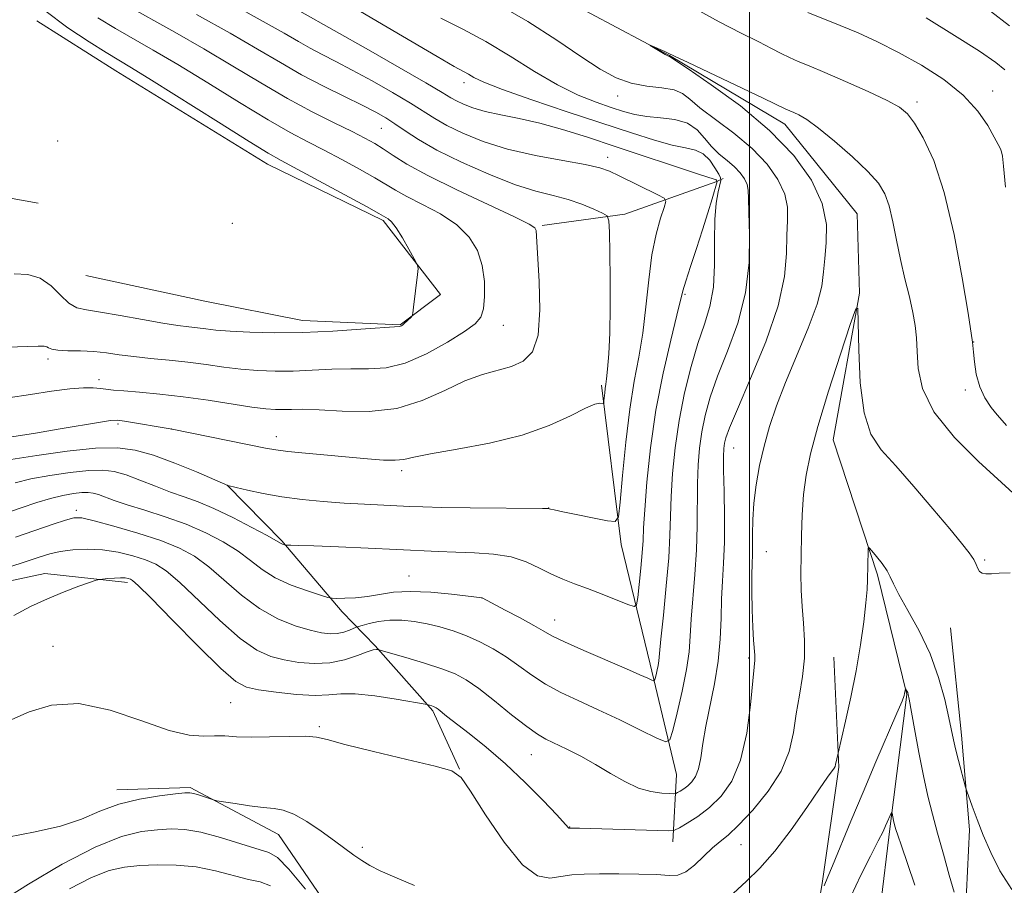
# Model space of a CAD drawing. Extents: x 2147300 to 2150200, y 334800 to 337700.
# Drawn here: x 2149385 to 2149540, y 336595 to 336731 of the extents above; entities that cross this region are included whole.
import ezdxf

# ---------------------------------------------------------------- set-up
doc = ezdxf.new("R2010")
doc.units = 0
doc.header["$MEASUREMENT"] = 0
for name, color, linetype, lineweight in [('DTM HARD BREAKLINE', 7, 'Continuous', 0), ('DTM SPOT ELEVATION', 2, 'Continuous', 13), ('GRID LINE', 7, 'Continuous', 0), ('INDEX CONTOUR', 41, 'Continuous', 13), ('INTERMEDIATE CONTOUR', 44, 'Continuous', 0)]:
    doc.layers.add(name, color=color, linetype=linetype, lineweight=lineweight)

msp = doc.modelspace()

# ---------------------------------------------------------------- linework, layer by layer
at = {"layer": 'DTM HARD BREAKLINE', "extrusion": (0.1007746522711901, 0.3222961353077307, 0.9412596191409264), "elevation": 326179.4945049027, "flags": 128}
msp.add_lwpolyline([(-1950936.402685384, -905860.5500193043), (-1950948.316657898, -905862.6821916539), (-1950961.974983091, -905864.5478424599)], dxfattribs=at)
at = {"layer": 'DTM HARD BREAKLINE', "extrusion": (0.07127999299545934, -0.07764504629424829, 0.9944296905184055), "elevation": 128168.1920803927, "flags": 128}
msp.add_lwpolyline([(1810995.451929672, -1198728.182559902), (1811005.094599906, -1198729.7553301), (1811021.286514028, -1198739.377788849), (1811029.948148962, -1198749.339645115)], dxfattribs=at)
at = {"layer": 'DTM HARD BREAKLINE'}
for points in [[(2149385.35, 336778.24, 1106.93), (2149399.72, 336765.5, 1106.61), (2149418.95, 336754.15, 1105.83), (2149440.14, 336745.69, 1105.25), (2149462.33, 336739.15, 1104.41), (2149487.34, 336725.8, 1103.94), (2149505.61, 336714.95, 1103.42), (2149517.06, 336700.78, 1102.84), (2149517.41, 336688.2, 1102.05), (2149513.27, 336665.02, 1101.11), (2149520.29, 336643.65, 1099.7), (2149524.92, 336624.72, 1097.91), (2149522.26, 336603.94, 1095.76), (2149520.66, 336590.41, 1093.46), (2149521.01, 336578.79, 1090.99), (2149522.79, 336564.74, 1088.74), (2149522.73, 336559.42, 1088.22)], [(2149395.01, 336691.03, 1123.65), (2149413.83, 336686.95, 1123.55), (2149429.28, 336683.87, 1122.71), (2149444.76, 336683.21, 1122.08), (2149451.11, 336687.98, 1121.82), (2149442.04, 336699.69, 1122.29), (2149423.76, 336708.61, 1122.66), (2149399.73, 336723.4, 1122.81), (2149387.24, 336731.28, 1122.76)], [(2149467.2, 336698.93, 1117.78), (2149480.29, 336700.71, 1115.58), (2149494.86, 336705.87, 1112.12), (2149495.83, 336706.35, 1109.29)], [(2149476.59, 336673.66, 1116.31), (2149479.7, 336648.46, 1113.64), (2149484.32, 336629.53, 1110.55), (2149488.48, 336612.07, 1107.03), (2149487.88, 336601.43, 1103.42)], [(2149417.38, 336657.87, 1114.01), (2149425.99, 336649.06, 1112.17), (2149435.54, 336637.83, 1109.5), (2149440.8, 336632.44, 1106.14), (2149449.88, 336622.18, 1103.78), (2149454.13, 336612.94, 1102.05)], [(2149531.81, 336635.29, 1101.22), (2149533.55, 336618.33, 1100.48), (2149534.84, 336603.32, 1099.64), (2149534.21, 336590.26, 1098.28), (2149532.14, 336579.15, 1096.86), (2149532.51, 336568.5, 1094.93)], [(2149513.37, 336630.66, 1101.01), (2149514.14, 336613.23, 1099.85), (2149511.51, 336594.87, 1098.18), (2149508.92, 336579.41, 1096.97), (2149497.65, 336566.96, 1096.92), (2149483.07, 336561.32, 1096.92), (2149465.17, 336562, 1097.02), (2149449.28, 336568.47, 1097.44), (2149437.84, 336584.57, 1098.33), (2149425.46, 336602.62, 1099.28), (2149411.51, 336610.03, 1100.27), (2149399.9, 336609.68, 1100.64)]]:
    msp.add_polyline3d(points, dxfattribs=at)
at = {"layer": 'DTM SPOT ELEVATION'}
for p in [(2149454.84, 336721.52, 1110.5), (2149538.49, 336720.16, 1108.63), (2149479.14, 336719.4, 1106.57), (2149526.55, 336718.42, 1106.4), (2149441.76, 336714.27, 1116.93), (2149390.53, 336712.28, 1123.59), (2149477.59, 336709.7, 1113.44), (2149418.18, 336699.27, 1123.46), (2149489.81, 336688.03, 1111.82), (2149461.05, 336683.13, 1119.23), (2149535.47, 336680.51, 1106.03), (2149388.99, 336677.8, 1119.64), (2149397.07, 336674.52, 1118.56), (2149534.18, 336672.91, 1105.62), (2149400.07, 336667.5, 1115.73), (2149408.56, 336666.74, 1116.01), (2149425.15, 336665.51, 1116.6), (2149497.52, 336663.75, 1105.2), (2149444.97, 336660.12, 1115.62), (2149468.24, 336654.26, 1114.02), (2149393.49, 336653.85, 1108.39), (2149502.66, 336647.31, 1103.04), (2149537.25, 336646.02, 1102.19), (2149446.13, 336643.49, 1110.81), (2149457.67, 336639.99, 1109.99), (2149469.18, 336636.54, 1110.71), (2149389.81, 336632.37, 1102.58), (2149499.87, 336630.51, 1104.27), (2149417.9, 336623.47, 1103.02), (2149431.92, 336619.67, 1102.22), (2149465.49, 336615.25, 1105.17), (2149471.55, 336603.81, 1104.05), (2149438.73, 336600.57, 1100.27), (2149498.66, 336600.97, 1101.14)]:
    msp.add_point(p, dxfattribs=at)
at = {"layer": 'GRID LINE', "flags": 128}
msp.add_lwpolyline([(2149500, 337500), (2149500, 335000)], dxfattribs=at)
at = {"layer": 'INDEX CONTOUR', "flags": 128}
for points, elevation in [([(2149381.99, 336653.326), (2149384.75, 336654.276), (2149387.217, 336655.102), (2149389.418, 336655.764), (2149391.367, 336656.232), (2149393.032, 336656.524), (2149394.364, 336656.67), (2149395.357, 336656.693), (2149396.167, 336656.593), (2149396.994, 336656.357), (2149399.486, 336655.442), (2149401.548, 336654.7480000001), (2149404.327, 336653.885), (2149407.556, 336652.857), (2149410.875, 336651.666), (2149413.97, 336650.325), (2149416.729, 336648.884), (2149419.085, 336647.4), (2149421.042, 336645.929), (2149422.885, 336644.519), (2149424.971, 336643.2120000001), (2149427.505, 336642.056), (2149430.081, 336641.112), (2149432.138, 336640.443), (2149433.31, 336640.0840000001), (2149433.98, 336639.955), (2149434.723, 336639.943), (2149435.982, 336639.9640000001), (2149437.664, 336640.047), (2149439.548, 336640.245), (2149441.488, 336640.5740000001), (2149443.661, 336640.901), (2149446.322, 336641.0530000001), (2149449.569, 336640.915), (2149452.86, 336640.603), (2149457.71, 336640.012), (2149461.362, 336638.103), (2149463.747, 336636.8420000001), (2149465.891, 336635.671), (2149467.391, 336634.8009999999), (2149468.759, 336634.031), (2149470.738, 336633.064), (2149473.803, 336631.7040000001), (2149480.543, 336628.816), (2149482.689, 336627.876), (2149483.916, 336627.315), (2149484.541, 336627.013), (2149484.847, 336626.882), (2149484.988, 336626.9490000001), (2149485.089, 336627.271), (2149485.238, 336627.869), (2149485.413, 336628.616), (2149485.56, 336629.35), (2149485.652, 336630.041), (2149485.76, 336631.208), (2149485.986, 336633.502), (2149486.386, 336637.304), (2149486.851, 336641.915), (2149487.232, 336646.3579999999), (2149487.42, 336649.9259999999), (2149487.502, 336652.9570000001), (2149487.601, 336656.052), (2149487.829, 336659.6780000001), (2149488.238, 336663.76), (2149488.871, 336668.0890000001), (2149489.742, 336672.4490000001), (2149490.772, 336676.5890000001), (2149491.858, 336680.252), (2149492.892, 336683.3030000001), (2149493.752, 336686.103), (2149494.313, 336689.136), (2149494.506, 336692.7120000001), (2149494.499, 336696.465), (2149494.517, 336699.854), (2149494.725, 336702.45), (2149495.047, 336704.258), (2149495.499, 336706.012), (2149495.446, 336706.436), (2149495.141, 336707.031), (2149494.554, 336708.039), (2149493.718, 336709.226), (2149492.681, 336710.235), (2149491.451, 336710.821), (2149489.882, 336711.181), (2149487.783, 336711.624), (2149484.98, 336712.404), (2149481.332, 336713.563), (2149471.174, 336716.914), (2149465.569, 336718.793), (2149460.925, 336720.421), (2149457.996, 336721.572), (2149456.414, 336722.322), (2149455.533, 336722.8240000001), (2149453.264, 336724.063), (2149450.57, 336725.616), (2149441.162, 336731.202), (2149436.401, 336733.982)], 1110), ([(2149377.639, 336679.511), (2149387.438, 336679.8290000001), (2149388.416, 336679.8340000001), (2149388.805, 336679.7480000001), (2149389.105, 336679.565), (2149389.615, 336679.348), (2149390.578, 336679.177), (2149392.15, 336679.104), (2149394.131, 336679.067), (2149396.231, 336678.976), (2149398.243, 336678.769), (2149400.288, 336678.481), (2149402.577, 336678.1759999999), (2149405.245, 336677.899), (2149408.168, 336677.624), (2149411.152, 336677.307), (2149414.042, 336676.925), (2149416.829, 336676.53), (2149419.541, 336676.193), (2149422.216, 336675.973), (2149424.934, 336675.876), (2149427.787, 336675.9), (2149430.824, 336676.024), (2149433.923, 336676.17), (2149436.923, 336676.245), (2149439.731, 336676.23), (2149442.522, 336676.405), (2149445.546, 336677.124), (2149448.917, 336678.597), (2149452.223, 336680.4490000001), (2149454.92, 336682.159), (2149456.611, 336683.374), (2149457.49, 336684.4020000001), (2149457.898, 336685.725), (2149458.101, 336687.682), (2149458.075, 336690.0790000001), (2149457.724, 336692.588), (2149456.948, 336694.936), (2149455.64, 336697.075), (2149453.691, 336699.01), (2149451.1, 336700.7430000001), (2149448.294, 336702.247), (2149445.807, 336703.491), (2149443.993, 336704.4829999999), (2149440.721, 336706.474), (2149438.318, 336707.8420000001), (2149435.512, 336709.37), (2149432.693, 336710.85), (2149430.102, 336712.171), (2149427.341, 336713.627), (2149423.858, 336715.609), (2149419.319, 336718.352), (2149414.285, 336721.456), (2149409.532, 336724.364), (2149405.652, 336726.6570000001), (2149399.662, 336730.0840000001), (2149396.906, 336731.735)], 1120), ([(2149527.953, 336731.751), (2149532.474, 336728.98), (2149536.43, 336726.476), (2149538.997, 336724.711), (2149540.448, 336723.516)], 1110), ([(2149497.512, 336593.307), (2149499.509, 336595.175), (2149501.66, 336597.281), (2149504.025, 336599.953), (2149506.598, 336603.3370000001), (2149509.076, 336606.877), (2149511.095, 336609.841), (2149512.385, 336611.685), (2149513.402, 336613.0740000001), (2149513.563, 336613.377), (2149513.647, 336613.66), (2149514.041, 336615.4829999999), (2149515.215, 336620.543), (2149516.046, 336624.3290000001), (2149516.88, 336628.51), (2149517.572, 336632.591), (2149518.094, 336636.257), (2149518.443, 336639.234), (2149518.629, 336641.355), (2149518.701, 336642.869), (2149518.781, 336647.494), (2149518.813, 336647.9620000001), (2149518.97, 336647.96), (2149519.386, 336647.487), (2149520.13, 336646.58), (2149521.013, 336645.445), (2149521.782, 336644.323), (2149522.287, 336643.352), (2149522.786, 336642.231), (2149523.643, 336640.555), (2149525.094, 336638.029), (2149526.875, 336634.813), (2149528.597, 336631.184), (2149529.947, 336627.432), (2149530.915, 336623.9280000001), (2149531.571, 336621.059), (2149532.304, 336617.5890000001), (2149532.639, 336616.124), (2149533.089, 336614.319), (2149534.209, 336610.061), (2149534.397, 336609.455), (2149535.242, 336607.091), (2149536.024, 336604.9930000001), (2149537.011, 336602.4829999999), (2149538.193, 336599.728), (2149539.658, 336596.8320000001), (2149541.52, 336593.888)], 1100), ([(2149382.646, 336602.193), (2149386.975, 336603.047), (2149390.961, 336603.912), (2149394.288, 336605.037), (2149397.228, 336606.28), (2149400.203, 336607.4), (2149403.47, 336608.211), (2149406.64, 336608.7329999999), (2149409.158, 336609.038), (2149410.651, 336609.187), (2149411.458, 336609.194), (2149412.095, 336609.0580000001), (2149412.952, 336608.795), (2149415.183, 336608.063), (2149415.721, 336607.9490000001), (2149416.763, 336607.78), (2149418.605, 336607.492), (2149420.882, 336607.16), (2149423.061, 336606.89), (2149424.769, 336606.728), (2149426.243, 336606.463), (2149427.882, 336605.8240000001), (2149429.952, 336604.637), (2149432.226, 336603.125), (2149434.349, 336601.609), (2149437.428, 336599.3290000001), (2149438.657, 336598.475), (2149439.94, 336597.7), (2149441.577, 336596.8730000001), (2149443.886, 336595.855), (2149447.021, 336594.544)], 1100)]:
    msp.add_lwpolyline(points, dxfattribs=dict(at, elevation=elevation))
at = {"layer": 'INTERMEDIATE CONTOUR', "flags": 128}
for points, elevation in [([(2149380.867, 336644.223), (2149387.46, 336646.42), (2149389.306, 336646.979), (2149390.949, 336647.341), (2149392.907, 336647.611), (2149395.175, 336647.74), (2149397.618, 336647.64), (2149400.093, 336647.259), (2149402.431, 336646.681), (2149404.45, 336646.036), (2149406.085, 336645.35), (2149407.723, 336644.3030000001), (2149409.863, 336642.473), (2149416.202, 336636.4230000001), (2149419.419, 336633.593), (2149422.044, 336631.762), (2149424.259, 336630.754), (2149426.397, 336630.2), (2149428.715, 336629.81), (2149431.164, 336629.619), (2149433.616, 336629.741), (2149435.937, 336630.2329999999), (2149437.961, 336630.896), (2149439.512, 336631.478), (2149440.475, 336631.784), (2149440.975, 336631.871), (2149441.196, 336631.857), (2149441.366, 336631.819), (2149445.624, 336630.5840000001), (2149448.568, 336629.696), (2149451.343, 336628.8), (2149453.447, 336627.992), (2149455.206, 336627.054), (2149457.16, 336625.685), (2149459.667, 336623.721), (2149462.38, 336621.542), (2149464.772, 336619.666), (2149466.481, 336618.458), (2149467.811, 336617.697), (2149471.09, 336616.109), (2149473.305, 336614.973), (2149475.671, 336613.665), (2149478.011, 336612.271), (2149480.273, 336610.9670000001), (2149482.429, 336609.9540000001), (2149484.428, 336609.375), (2149486.127, 336609.131), (2149487.363, 336609.064), (2149488.04, 336609.05), (2149488.37, 336609.0890000001), (2149488.634, 336609.2170000001), (2149489.055, 336609.4590000001), (2149489.62, 336609.821), (2149490.252, 336610.2980000001), (2149490.883, 336610.91), (2149491.461, 336611.768), (2149491.939, 336613.004), (2149492.298, 336614.731), (2149492.645, 336616.9670000001), (2149493.112, 336619.7140000001), (2149494.5, 336626.445), (2149495.085, 336630.036), (2149495.392, 336633.5170000001), (2149495.512, 336636.806), (2149495.593, 336639.846), (2149495.744, 336642.655), (2149495.921, 336645.534), (2149496.043, 336648.855), (2149496.052, 336652.805), (2149495.992, 336656.84), (2149495.931, 336660.216), (2149495.925, 336662.404), (2149495.975, 336663.669), (2149496.078, 336664.473), (2149496.28, 336665.325), (2149496.848, 336666.894), (2149498.103, 336669.889), (2149500.195, 336674.7120000001), (2149502.579, 336680.534), (2149504.538, 336686.219), (2149505.548, 336690.86), (2149505.859, 336694.482), (2149505.909, 336697.3420000001), (2149506.019, 336699.693), (2149506.014, 336701.79), (2149505.597, 336703.886), (2149504.529, 336706.172), (2149502.79, 336708.605), (2149500.419, 336711.083), (2149497.537, 336713.496), (2149492.164, 336717.5320000001), (2149490.568, 336718.888), (2149489.407, 336719.807), (2149488.077, 336720.37), (2149486.132, 336720.685), (2149483.75, 336720.958), (2149481.268, 336721.424), (2149478.9, 336722.288), (2149476.387, 336723.662), (2149473.351, 336725.63), (2149469.503, 336728.211), (2149464.913, 336731.162), (2149459.741, 336734.1730000001)], 1106), ([(2149382.722, 336671.685), (2149386.217, 336672.195), (2149389.566, 336672.7070000001), (2149392.445, 336673.09), (2149394.613, 336673.2480000001), (2149396.174, 336673.234), (2149397.314, 336673.136), (2149399.353, 336672.8970000001), (2149400.998, 336672.742), (2149403.478, 336672.535), (2149406.677, 336672.2430000001), (2149410.378, 336671.823), (2149414.324, 336671.264), (2149421.254, 336670.184), (2149423.472, 336669.899), (2149425.002, 336669.788), (2149426.237, 336669.788), (2149427.558, 336669.8320000001), (2149429.338, 336669.845), (2149431.938, 336669.745), (2149435.573, 336669.528), (2149439.847, 336669.4829999999), (2149444.217, 336669.972), (2149448.23, 336671.2120000001), (2149451.814, 336672.84), (2149454.987, 336674.35), (2149457.776, 336675.364), (2149462.359, 336676.615), (2149464.21, 336677.435), (2149465.66, 336678.929), (2149466.566, 336681.568), (2149466.856, 336685.561), (2149466.74, 336690.055), (2149466.352, 336696.356), (2149466.256, 336698.139), (2149466.07, 336698.537), (2149465.153, 336699.145), (2149462.819, 336700.306), (2149453.717, 336704.55), (2149449.096, 336706.81), (2149445.79, 336708.62), (2149443.604, 336709.994), (2149442.06, 336711.047), (2149440.702, 336711.906), (2149439.167, 336712.751), (2149437.116, 336713.778), (2149434.3, 336715.148), (2149430.825, 336716.8920000001), (2149426.888, 336719.004), (2149422.663, 336721.4570000001), (2149418.236, 336724.121), (2149413.671, 336726.8420000001), (2149409.081, 336729.471), (2149401.105, 336733.914)], 1118), ([(2149383.105, 336661.884), (2149387.222, 336662.5530000001), (2149392.035, 336663.216), (2149396.534, 336663.677), (2149399.994, 336663.761), (2149402.82, 336663.408), (2149405.699, 336662.5840000001), (2149409.087, 336661.325), (2149412.499, 336659.931), (2149417.474, 336657.812), (2149418.796, 336657.494), (2149420.585, 336657.076), (2149423.064, 336656.55), (2149426.009, 336656.028), (2149429.216, 336655.6), (2149432.545, 336655.268), (2149435.872, 336655.013), (2149439.066, 336654.818), (2149446.251, 336654.465), (2149448.304, 336654.395), (2149451.341, 336654.3370000001), (2149455.83, 336654.285), (2149467.247, 336654.181), (2149468.133, 336654.158), (2149468.336, 336654.126), (2149468.532, 336654.067), (2149469.133, 336653.9259999999), (2149470.483, 336653.638), (2149477.541, 336652.2070000001), (2149478.775, 336652.083), (2149479.298, 336652.846), (2149479.557, 336655.148), (2149479.921, 336659.35), (2149480.437, 336664.633), (2149481.073, 336669.885), (2149481.788, 336674.273), (2149482.503, 336678.0790000001), (2149483.133, 336681.866), (2149483.625, 336686.029), (2149484.068, 336690.307), (2149484.583, 336694.274), (2149485.245, 336697.568), (2149485.939, 336700.0840000001), (2149486.501, 336701.786), (2149486.759, 336702.713), (2149486.5, 336703.231), (2149485.502, 336703.78), (2149479.396, 336706.794), (2149477.857, 336707.513), (2149476.31, 336708.037), (2149474.013, 336708.541), (2149470.466, 336709.174), (2149466.138, 336709.985), (2149461.736, 336710.9980000001), (2149457.857, 336712.208), (2149454.64, 336713.501), (2149452.11, 336714.732), (2149450.2, 336715.818), (2149446.36, 336718.241), (2149443.523, 336719.929), (2149440.288, 336721.774), (2149437.162, 336723.49), (2149434.543, 336724.862), (2149432.375, 336725.966), (2149430.493, 336726.952), (2149428.662, 336727.987), (2149426.378, 336729.314), (2149423.065, 336731.195), (2149418.422, 336733.759)], 1114), ([(2149383.293, 336665.472), (2149387.039, 336666.075), (2149390.945, 336666.735), (2149397.292, 336667.831), (2149398.917, 336668.076), (2149399.944, 336668.102), (2149401.116, 336667.943), (2149408.641, 336666.696), (2149423.417, 336663.7070000001), (2149425.046, 336663.42), (2149426.948, 336663.18), (2149429.743, 336662.896), (2149439.591, 336661.9930000001), (2149442.079, 336661.813), (2149443.963, 336661.778), (2149445.337, 336661.932), (2149446.904, 336662.279), (2149449.518, 336662.813), (2149453.736, 336663.538), (2149458.893, 336664.499), (2149464.025, 336665.751), (2149468.334, 336667.2820000001), (2149471.67, 336668.818), (2149474.05, 336670.016), (2149475.53, 336670.634), (2149476.328, 336670.811), (2149476.878, 336670.765), (2149476.953, 336670.867), (2149476.988, 336671.1759999999), (2149477.106, 336672.4490000001), (2149477.192, 336673.153), (2149477.291, 336673.795), (2149477.41, 336674.677), (2149477.558, 336676.19), (2149477.732, 336678.635), (2149477.893, 336681.939), (2149477.99, 336685.935), (2149477.989, 336690.361), (2149477.926, 336694.573), (2149477.853, 336697.833), (2149477.77, 336699.637), (2149477.481, 336700.4230000001), (2149476.736, 336700.866), (2149475.363, 336701.4980000001), (2149473.485, 336702.281), (2149471.301, 336703.035), (2149468.937, 336703.659), (2149466.204, 336704.3579999999), (2149462.84, 336705.416), (2149458.741, 336707.015), (2149454.421, 336708.934), (2149450.551, 336710.853), (2149447.638, 336712.509), (2149445.531, 336713.879), (2149443.914, 336715.001), (2149442.468, 336715.936), (2149440.858, 336716.849), (2149438.746, 336717.93), (2149435.91, 336719.319), (2149432.589, 336720.9640000001), (2149429.139, 336722.766), (2149425.775, 336724.67), (2149422.158, 336726.799), (2149417.81, 336729.321), (2149412.51, 336732.286)], 1116), ([(2149383.643, 336691.245), (2149385.833, 336691.151), (2149387.775, 336690.57), (2149389.484, 336689.364), (2149390.989, 336687.887), (2149392.323, 336686.62), (2149393.58, 336685.9070000001), (2149395.106, 336685.554), (2149397.311, 336685.231), (2149400.423, 336684.697), (2149403.933, 336684.049), (2149407.153, 336683.472), (2149409.559, 336683.102), (2149411.293, 336682.891), (2149412.661, 336682.74), (2149413.978, 336682.571), (2149415.585, 336682.385), (2149417.828, 336682.201), (2149420.959, 336682.045), (2149424.866, 336681.963), (2149429.338, 336682.011), (2149434.089, 336682.215), (2149438.509, 336682.496), (2149444.58, 336682.941), (2149444.79, 336682.975), (2149444.929, 336683.041), (2149445.118, 336683.174), (2149445.391, 336683.405), (2149446.464, 336684.4330000001), (2149446.646, 336684.653), (2149446.75, 336685.0530000001), (2149446.868, 336685.976), (2149447.483, 336691.167), (2149447.566, 336692.124), (2149447.434, 336692.771), (2149446.973, 336693.661), (2149446.13, 336695.171), (2149445.093, 336696.968), (2149444.104, 336698.543), (2149443.362, 336699.509), (2149442.854, 336699.975), (2149441.358, 336700.814), (2149439.381, 336701.901), (2149431.854, 336705.99), (2149425.903, 336709.194), (2149423.858, 336710.362), (2149420.828, 336712.215), (2149415.977, 336715.247), (2149405.392, 336721.886), (2149402.222, 336723.8420000001), (2149398.22, 336726.253), (2149395.496, 336727.947), (2149392.131, 336730.19), (2149388.479, 336732.894)], 1122), ([(2149383.821, 336658.2329999999), (2149386.261, 336658.8240000001), (2149389.296, 336659.3920000001), (2149392.533, 336659.871), (2149395.449, 336660.1730000001), (2149397.675, 336660.228), (2149399.494, 336660), (2149401.347, 336659.47), (2149403.561, 336658.65), (2149405.993, 336657.686), (2149408.382, 336656.761), (2149410.565, 336655.985), (2149412.758, 336655.192), (2149415.271, 336654.1470000001), (2149418.264, 336652.713), (2149421.277, 336651.162), (2149423.697, 336649.8630000001), (2149425.083, 336649.091), (2149425.91, 336648.602), (2149426.109, 336648.511), (2149426.572, 336648.357), (2149426.688, 336648.347), (2149427.424, 336648.347), (2149428.645, 336648.319), (2149431.079, 336648.2329999999), (2149434.986, 336648.073), (2149439.664, 336647.869), (2149444.169, 336647.66), (2149450.767, 336647.3390000001), (2149453.555, 336647.236), (2149456.504, 336647.149), (2149459.494, 336646.955), (2149462.286, 336646.509), (2149464.699, 336645.722), (2149466.789, 336644.7430000001), (2149468.668, 336643.78), (2149470.458, 336642.982), (2149472.305, 336642.268), (2149474.369, 336641.502), (2149476.705, 336640.599), (2149480.762, 336638.976), (2149481.747, 336638.641), (2149482.155, 336638.921), (2149482.335, 336640.0580000001), (2149482.566, 336642.149), (2149482.833, 336644.721), (2149483.054, 336647.162), (2149483.174, 336649.094), (2149483.266, 336651.0920000001), (2149483.435, 336653.97), (2149483.778, 336658.307), (2149484.353, 336663.745), (2149485.213, 336669.691), (2149486.355, 336675.557), (2149487.553, 336680.757), (2149488.531, 336684.711), (2149489.47, 336688.581), (2149489.923, 336690.1230000001), (2149490.676, 336692.425), (2149491.628, 336695.278), (2149492.603, 336698.244), (2149493.444, 336700.93), (2149494.105, 336703.133), (2149494.881, 336705.86), (2149494.875, 336705.936), (2149494.795, 336706.06), (2149494.737, 336706.117), (2149494.568, 336706.1830000001), (2149491.791, 336707.091), (2149478.772, 336711.431), (2149474.361, 336712.881), (2149470.42, 336714.109), (2149466.848, 336715.093), (2149463.576, 336715.8340000001), (2149460.663, 336716.417), (2149458.201, 336716.9490000001), (2149456.253, 336717.511), (2149454.769, 336718.081), (2149453.67, 336718.611), (2149452.763, 336719.127), (2149451.396, 336719.952), (2149448.806, 336721.482), (2149444.578, 336723.92), (2149439.717, 336726.698), (2149428.841, 336732.82)], 1112), ([(2149491.126, 336733.394), (2149495.223, 336731.137), (2149498.71, 336729.355), (2149501.488, 336727.975), (2149503.521, 336726.92), (2149505.04, 336726.11), (2149506.334, 336725.4570000001), (2149507.703, 336724.86), (2149509.462, 336724.146), (2149511.923, 336723.128), (2149515.223, 336721.7040000001), (2149518.774, 336720.115), (2149521.806, 336718.687), (2149523.772, 336717.617), (2149525.021, 336716.573), (2149526.125, 336715.098), (2149527.53, 336712.752), (2149529.169, 336709.196), (2149530.849, 336704.11), (2149532.391, 336697.494), (2149533.676, 336690.611), (2149534.6, 336685.042), (2149535.335, 336680.4880000001), (2149535.462, 336678.9), (2149535.607, 336677.345), (2149535.905, 336675.411), (2149536.449, 336673.42), (2149537.287, 336671.646), (2149538.274, 336670.155), (2149539.217, 336668.961), (2149539.986, 336668.049), (2149540.695, 336667.285)], 1106), ([(2149509.237, 336732.5820000001), (2149514.372, 336730.5509999999), (2149517.208, 336729.36), (2149520.274, 336727.951), (2149523.62, 336726.262), (2149527.222, 336724.251), (2149530.756, 336721.979), (2149533.828, 336719.529), (2149536.132, 336717.021), (2149537.727, 336714.708), (2149538.763, 336712.882), (2149539.385, 336711.732), (2149539.724, 336711.061), (2149539.908, 336710.573), (2149540.054, 336709.889), (2149540.241, 336708.287), (2149540.538, 336704.961)], 1108), ([(2149538.177, 336732.825), (2149541.145, 336730.503)], 1112), ([(2149383.868, 336649.6), (2149389.845, 336651.667), (2149391.794, 336652.328), (2149393.094, 336652.6730000001), (2149394.351, 336652.6570000001), (2149396.303, 336652.231), (2149399.434, 336651.389), (2149403.216, 336650.276), (2149406.863, 336649.076), (2149409.791, 336647.905), (2149412.197, 336646.601), (2149414.474, 336644.936), (2149419.621, 336640.446), (2149422.457, 336638.32), (2149425.364, 336636.722), (2149428.124, 336635.626), (2149430.487, 336634.918), (2149432.28, 336634.5), (2149433.634, 336634.3290000001), (2149434.755, 336634.38), (2149435.794, 336634.612), (2149436.703, 336634.9230000001), (2149437.766, 336635.367), (2149438.117, 336635.485), (2149438.727, 336635.66), (2149439.822, 336635.953), (2149441.325, 336636.27), (2149443.088, 336636.479), (2149444.982, 336636.476), (2149446.957, 336636.273), (2149448.983, 336635.912), (2149451.036, 336635.424), (2149453.112, 336634.8009999999), (2149455.213, 336634.024), (2149457.334, 336633.078), (2149459.446, 336631.963), (2149461.513, 336630.684), (2149463.525, 336629.263), (2149465.569, 336627.787), (2149467.755, 336626.365), (2149470.185, 336625.06), (2149472.929, 336623.768), (2149476.048, 336622.3420000001), (2149479.494, 336620.713), (2149482.789, 336619.116), (2149485.344, 336617.861), (2149486.764, 336617.252), (2149487.423, 336617.562), (2149487.884, 336619.056), (2149488.576, 336621.8290000001), (2149489.387, 336625.294), (2149490.07, 336628.694), (2149490.447, 336631.4829999999), (2149490.627, 336633.97), (2149490.79, 336636.674), (2149491.386, 336643.724), (2149491.637, 336647.606), (2149491.737, 336651.366), (2149491.766, 336658.134), (2149491.877, 336661.041), (2149492.107, 336663.7140000001), (2149492.475, 336666.281), (2149493.011, 336668.887), (2149493.81, 336671.741), (2149494.98, 336675.07), (2149496.542, 336679.029), (2149498.155, 336683.49), (2149499.389, 336688.254), (2149499.942, 336693.07), (2149500.005, 336697.478), (2149499.896, 336700.966), (2149499.859, 336703.191), (2149499.827, 336704.4930000001), (2149499.66, 336705.383), (2149499.241, 336706.28), (2149498.559, 336707.235), (2149497.629, 336708.206), (2149496.486, 336709.1759999999), (2149495.242, 336710.2070000001), (2149494.032, 336711.385), (2149492.921, 336712.735), (2149491.73, 336714.0580000001), (2149490.21, 336715.098), (2149488.211, 336715.679), (2149485.959, 336715.9540000001), (2149483.775, 336716.1570000001), (2149481.88, 336716.4829999999), (2149480.092, 336716.966), (2149478.126, 336717.601), (2149475.749, 336718.412), (2149472.921, 336719.536), (2149469.654, 336721.137), (2149465.994, 336723.293), (2149462.133, 336725.718), (2149458.298, 336728.038), (2149454.664, 336729.9829999999), (2149451.16, 336731.7)], 1108), ([(2149383.596, 336637.246), (2149386.222, 336638.637), (2149388.915, 336639.896), (2149391.56, 336640.985), (2149393.899, 336641.86), (2149396.608, 336642.802), (2149397.128, 336642.939), (2149397.644, 336643.001), (2149398.487, 336643.08), (2149399.521, 336643.158), (2149400.496, 336643.198), (2149401.216, 336643.17), (2149401.704, 336643.0920000001), (2149402.035, 336642.9930000001), (2149402.38, 336642.796), (2149403.25, 336642.003), (2149405.251, 336640.01), (2149408.703, 336636.511), (2149412.783, 336632.4), (2149416.38, 336628.867), (2149418.724, 336626.802), (2149420.394, 336625.882), (2149422.307, 336625.481), (2149425.106, 336625.102), (2149428.342, 336624.757), (2149431.29, 336624.5920000001), (2149433.467, 336624.6830000001), (2149435.338, 336624.851), (2149437.609, 336624.854), (2149440.723, 336624.523), (2149444.087, 336624.006), (2149449.008, 336623.135), (2149449.75, 336622.925), (2149450.025, 336622.836), (2149450.239, 336622.753), (2149450.45, 336622.627), (2149450.746, 336622.406), (2149452.087, 336621.338), (2149455.664, 336618.5740000001), (2149458.363, 336616.405), (2149461.398, 336613.776), (2149464.515, 336610.816), (2149467.351, 336607.953), (2149469.513, 336605.688), (2149471.366, 336603.667), (2149471.426, 336603.622), (2149471.474, 336603.612), (2149471.652, 336603.627), (2149472.18, 336603.624), (2149473.138, 336603.601), (2149485.454, 336603.22), (2149487.265, 336603.182), (2149488.166, 336603.3009999999), (2149488.933, 336603.6759999999), (2149490.172, 336604.39), (2149491.831, 336605.453), (2149493.692, 336606.856), (2149495.548, 336608.64), (2149497.238, 336611.04), (2149498.616, 336614.3420000001), (2149499.574, 336618.622), (2149500.18, 336623.107), (2149500.761, 336629.045), (2149500.862, 336630.197), (2149500.863, 336630.9570000001), (2149500.663, 336633.343), (2149500.539, 336635.3920000001), (2149500.446, 336638.112), (2149500.395, 336641.05), (2149500.388, 336643.627), (2149500.422, 336645.441), (2149500.472, 336646.8080000001), (2149500.502, 336648.218), (2149500.501, 336650.069), (2149500.538, 336652.359), (2149500.704, 336655.001), (2149501.069, 336657.896), (2149501.623, 336660.94), (2149502.339, 336664.029), (2149503.209, 336667.1130000001), (2149504.309, 336670.384), (2149505.739, 336674.091), (2149509.305, 336682.667), (2149510.717, 336686.47), (2149511.46, 336689.327), (2149511.751, 336691.571), (2149511.922, 336693.7170000001), (2149512.179, 336696.195), (2149512.2, 336699.086), (2149511.535, 336702.385), (2149509.817, 336706.062), (2149507.021, 336709.975), (2149503.209, 336713.9620000001), (2149498.588, 336717.816), (2149493.966, 336721.186), (2149490.297, 336723.68), (2149487.361, 336725.6420000001), (2149487.287, 336725.662), (2149487.096, 336725.745), (2149486.692, 336725.9620000001), (2149484.313, 336727.405), (2149484.308, 336727.4330000001), (2149486.619, 336726.443), (2149487.158, 336726.189), (2149488.148, 336725.708), (2149490.312, 336724.674), (2149502.174, 336719.059), (2149505.773, 336717.312), (2149507.029, 336716.789), (2149507.833, 336716.414), (2149509.067, 336715.679), (2149510.93, 336714.331), (2149513.491, 336712.244), (2149516.294, 336709.788), (2149518.75, 336707.4590000001), (2149520.418, 336705.597), (2149521.444, 336703.922), (2149522.122, 336702.002), (2149522.703, 336699.519), (2149523.282, 336696.606), (2149523.914, 336693.515), (2149524.623, 336690.474), (2149525.321, 336687.645), (2149525.893, 336685.164), (2149526.253, 336683.0890000001), (2149526.442, 336681.1470000001), (2149526.535, 336678.984), (2149526.687, 336676.311), (2149527.388, 336673.109), (2149529.212, 336669.427), (2149532.449, 336665.408), (2149536.269, 336661.5820000001), (2149542.313, 336656.072)], 1104), ([(2149383.286, 336620.8080000001), (2149385.998, 336621.98), (2149389.558, 336623.0480000001), (2149393.901, 336623.3009999999), (2149398.857, 336622.289), (2149403.846, 336620.593), (2149408.183, 336619.052), (2149411.368, 336618.3), (2149413.629, 336618.1520000001), (2149415.378, 336618.2140000001), (2149417.006, 336618.179), (2149418.827, 336618.072), (2149421.136, 336618.002), (2149424.071, 336618.043), (2149427.15, 336618.125), (2149429.733, 336618.146), (2149431.471, 336618.003), (2149433.184, 336617.599), (2149435.981, 336616.84), (2149440.54, 336615.7040000001), (2149445.801, 336614.443), (2149450.272, 336613.383), (2149452.899, 336612.658), (2149454.389, 336611.631), (2149455.89, 336609.47), (2149458.258, 336605.715), (2149461.187, 336601.371), (2149464.081, 336597.815), (2149466.476, 336596.063), (2149468.441, 336595.6990000001), (2149470.177, 336595.958), (2149471.895, 336596.2), (2149473.843, 336596.33), (2149476.277, 336596.384), (2149479.315, 336596.3920000001), (2149482.52, 336596.351), (2149485.317, 336596.25), (2149487.296, 336596.125), (2149488.701, 336596.1830000001), (2149489.945, 336596.679), (2149491.341, 336597.759), (2149492.813, 336599.15), (2149494.187, 336600.468), (2149495.375, 336601.48), (2149496.63, 336602.52), (2149498.291, 336604.065), (2149500.546, 336606.4490000001), (2149502.982, 336609.431), (2149505.033, 336612.626), (2149506.29, 336615.726), (2149506.964, 336618.72), (2149507.42, 336621.6730000001), (2149507.935, 336624.635), (2149508.43, 336627.583), (2149508.737, 336630.479), (2149508.745, 336633.291), (2149508.557, 336636.015), (2149508.335, 336638.651), (2149508.205, 336641.225), (2149508.167, 336643.865), (2149508.187, 336646.72), (2149508.244, 336649.877), (2149508.364, 336653.175), (2149508.584, 336656.387), (2149508.963, 336659.434), (2149509.652, 336662.804), (2149510.823, 336667.132), (2149512.537, 336672.722), (2149514.414, 336678.55), (2149515.965, 336683.263), (2149516.828, 336685.744), (2149517.155, 336685.823), (2149517.224, 336683.569), (2149517.297, 336679.262), (2149517.552, 336674.047), (2149518.15, 336669.275), (2149519.234, 336665.919), (2149520.882, 336663.436), (2149523.155, 336660.901), (2149526.016, 336657.6570000001), (2149529.04, 336654.112), (2149531.701, 336650.943), (2149533.595, 336648.666), (2149534.799, 336647.151), (2149535.507, 336646.106), (2149535.909, 336645.289), (2149536.162, 336644.654), (2149536.422, 336644.206), (2149536.824, 336643.943), (2149537.438, 336643.8340000001), (2149538.319, 336643.841), (2149539.543, 336643.914), (2149541.282, 336643.958)], 1102), ([(2149511.812, 336594.486), (2149512.408, 336595.879), (2149513.152, 336597.651), (2149516.064, 336604.694), (2149517.997, 336609.307), (2149520.03, 336614.075), (2149523.346, 336621.778), (2149524.156, 336623.7090000001), (2149524.487, 336624.573), (2149524.574, 336624.905), (2149524.685, 336625.629), (2149524.707, 336625.634), (2149524.955, 336625.232), (2149525.056, 336625.033), (2149525.145, 336624.763), (2149525.295, 336624.015), (2149526.13, 336619.3080000001), (2149526.809, 336615.586), (2149527.535, 336611.859), (2149528.238, 336608.668), (2149528.957, 336605.79), (2149529.765, 336602.813), (2149530.697, 336599.485), (2149531.632, 336596.194), (2149532.412, 336593.495)], 1098), ([(2149516.05, 336592.788), (2149517.618, 336596.16), (2149519.146, 336599.196), (2149520.383, 336601.576), (2149521.151, 336603.09), (2149521.565, 336603.966), (2149522.52, 336606.162), (2149522.566, 336606.17), (2149522.603, 336605.995), (2149522.822, 336604.8080000001), (2149522.977, 336604.139), (2149523.191, 336603.388), (2149523.479, 336602.51), (2149524.072, 336600.797), (2149525.047, 336598.013), (2149526.21, 336594.561)], 1096), ([(2149381.618, 336592.052), (2149385.924, 336594.754), (2149391.245, 336597.891), (2149396.442, 336600.6130000001), (2149400.613, 336602.274), (2149403.815, 336603.059), (2149406.34, 336603.359), (2149408.496, 336603.481), (2149410.649, 336603.387), (2149413.179, 336602.953), (2149416.296, 336602.125), (2149419.524, 336601.14), (2149423.967, 336599.754), (2149425.328, 336598.938), (2149427.09, 336597.135), (2149429.775, 336593.929)], 1098), ([(2149392.418, 336593.992), (2149395.89, 336595.821), (2149398.707, 336596.9280000001), (2149401.109, 336597.4590000001), (2149403.522, 336597.681), (2149406.274, 336597.7980000001), (2149409.299, 336597.763), (2149412.435, 336597.4640000001), (2149415.512, 336596.85), (2149420.719, 336595.482), (2149422.56, 336595.088), (2149424.189, 336594.494)], 1096)]:
    msp.add_lwpolyline(points, dxfattribs=dict(at, elevation=elevation))

doc.saveas('drawing.dxf')
